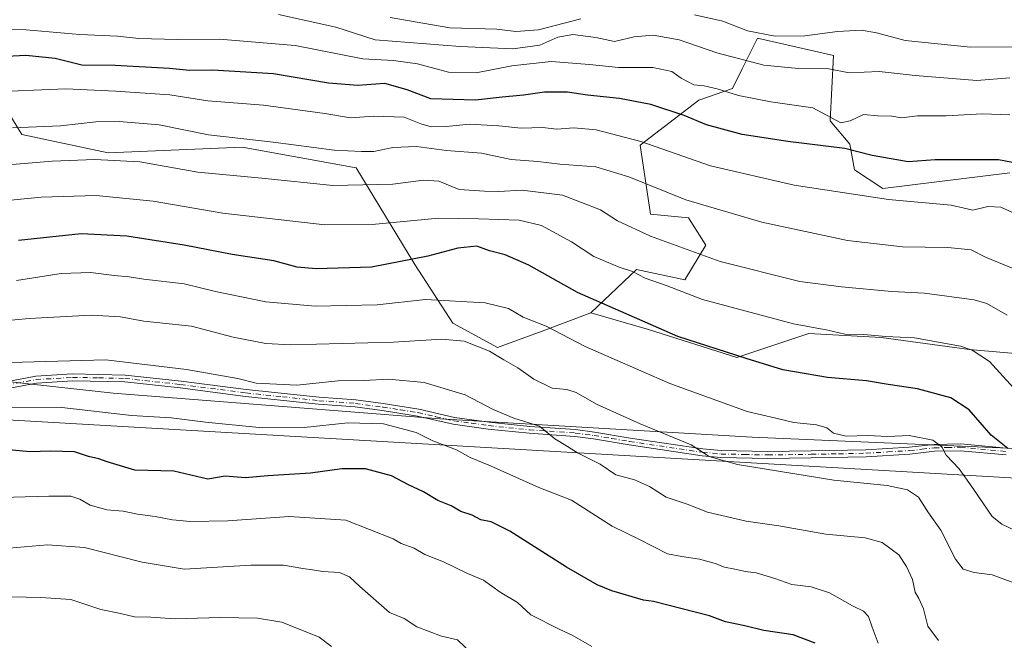
# Model space of a CAD drawing. Units: metres. Extents: x 641750 to 647364, y 4720629 to 4723864.
# Drawn here: x 643317 to 643585, y 4720822 to 4720991 of the extents above; entities that cross this region are included whole.
import ezdxf

# ---------------------------------------------------------------- set-up
doc = ezdxf.new("R2010")
doc.units = ezdxf.units.M
doc.header["$MEASUREMENT"] = 0
doc.linetypes.add('DGN Style 4', pattern=[2.6384748266838614, 1.318413404963828, -0.6592067024819142, 0.001648016756204785, -0.6592067024819142])
for name, color, linetype, lineweight in [('Arbolado forestal CxS', 92, 'Continuous', 0), ('Camino Cxs', 7, 'Continuous', 0), ('Camino eje', 30, 'DGN Style 4', 13), ('Curva de nivel maestra', 30, 'Continuous', 30), ('Curva de nivel normal', 30, 'Continuous', 0), ('Espacio natural protegido', 121, 'Continuous', 13), ('Espacio natural protegido CxS', 121, 'Continuous', 0), ('Matorral CxS', 135, 'Continuous', 0), ('Tendido', 6, 'Continuous', 0)]:
    doc.layers.add(name, color=color, linetype=linetype, lineweight=lineweight)

msp = doc.modelspace()

# ---------------------------------------------------------------- linework, layer by layer
at = {"layer": 'Arbolado forestal CxS', "color": 92, "linetype": 'Continuous', "lineweight": 0}
for points in [[(643586.3860999999, 4720948.875299999, 649.2529000000068), (643551.8173000002, 4720944.622300001, 647.1006000000052), (643544.1743000001, 4720949.666300001, 648.2893999999942), (643542.8712999999, 4720956.6491, 651.2388000000064), (643537.4905000003, 4720962.985099999, 653.7905000000028), (643538.4307000004, 4720980.856899999, 662.4808000000048), (643517.7446999997, 4720985.559699999, 665.3286999999982), (643513.5965, 4720977.204299999, 659.4189000000042), (643510.9424999999, 4720971.858899999, 656.4673000000039), (643501.7594999997, 4720968.629100001, 653.4008999999933), (643485.7742999997, 4720956.4001, 645.0002999999997), (643488.5948999999, 4720937.587300001, 637.1719000000012), (643498.9380999999, 4720936.647500001, 638.555600000007), (643503.6388999998, 4720929.122500001, 636.4358999999968), (643497.9978999998, 4720919.715700001, 632.0228000000062), (643484.8328999998, 4720922.537500001, 630.7826999999961), (643472.3897000002, 4720910.717700001, 623.8543999999965), (643459.0963000003, 4720905.7929, 619.5503999999928), (643447.0016999999, 4720901.311899999, 615.7955999999976), (643434.7777000006, 4720907.8959, 617.488200000007), (643424.4338999996, 4720923.886499999, 625.1214999999938), (643408.4493000006, 4720950.224099999, 638.6092999999964), (643377.4193000002, 4720955.868100001, 639.2079999999987), (643341.0033, 4720954.334899999, 636.7695999999996), (643317.4902999997, 4720959.295700001, 639.7109000000055), (643309.7185000004, 4720971.858700001, 646.5025000000023)], [(643586.3860999999, 4720948.875299999, 649.2529000000068), (643551.8173000002, 4720944.622300001, 647.1006000000052), (643544.1743000001, 4720949.666300001, 648.2893999999942), (643542.8712999999, 4720956.6491, 651.2388000000064), (643537.4905000003, 4720962.985099999, 653.7905000000028), (643538.4307000004, 4720980.856899999, 662.4808000000048), (643517.7446999997, 4720985.559699999, 665.3286999999982), (643513.5965, 4720977.204299999, 659.4189000000042), (643510.9424999999, 4720971.858899999, 656.4673000000039), (643501.7594999997, 4720968.629100001, 653.4008999999933), (643485.7742999997, 4720956.4001, 645.0002999999997), (643488.5948999999, 4720937.587300001, 637.1719000000012), (643498.9380999999, 4720936.647500001, 638.555600000007), (643503.6388999998, 4720929.122500001, 636.4358999999968), (643497.9978999998, 4720919.715700001, 632.0228000000062), (643484.8328999998, 4720922.537500001, 630.7826999999961), (643472.3897000002, 4720910.717700001, 623.8543999999965)], [(643236.1196999997, 4720982.383300001, 650.960699999996), (643298.6545000002, 4720980.8563, 650.5348999999987), (643309.7185000004, 4720971.858700001, 646.5025000000023), (643317.4902999997, 4720959.295700001, 639.7109000000055), (643341.0033, 4720954.334899999, 636.7695999999996), (643377.4193000002, 4720955.868100001, 639.2079999999987), (643408.4493000006, 4720950.224099999, 638.6092999999964), (643424.4338999996, 4720923.886499999, 625.1214999999938), (643434.7777000006, 4720907.8959, 617.488200000007), (643447.0016999999, 4720901.311899999, 615.7955999999976), (643459.0963000003, 4720905.7929, 619.5503999999928), (643472.3897000002, 4720910.717700001, 623.8543999999965)], [(643236.1196999997, 4720982.383300001, 650.960699999996), (643298.6545000002, 4720980.8563, 650.5348999999987), (643309.7185000004, 4720971.858700001, 646.5025000000023), (643317.4902999997, 4720959.295700001, 639.7109000000055), (643341.0033, 4720954.334899999, 636.7695999999996), (643377.4193000002, 4720955.868100001, 639.2079999999987), (643408.4493000006, 4720950.224099999, 638.6092999999964), (643424.4338999996, 4720923.886499999, 625.1214999999938), (643434.7777000006, 4720907.8959, 617.488200000007), (643447.0016999999, 4720901.311899999, 615.7955999999976), (643459.0963000003, 4720905.7929, 619.5503999999928), (643472.3897000002, 4720910.717700001, 623.8543999999965)], [(643309.7185000004, 4720971.858700001, 646.5025000000023), (643317.4902999997, 4720959.295700001, 639.7109000000055), (643341.0033, 4720954.334899999, 636.7695999999996), (643377.4193000002, 4720955.868100001, 639.2079999999987), (643408.4493000006, 4720950.224099999, 638.6092999999964), (643424.4338999996, 4720923.886499999, 625.1214999999938), (643434.7777000006, 4720907.8959, 617.488200000007), (643447.0016999999, 4720901.311899999, 615.7955999999976), (643459.0963000003, 4720905.7929, 619.5503999999928), (643472.3897000002, 4720910.717700001, 623.8543999999965), (643488.0654999996, 4720906.244899999, 624.9811000000045), (643512.0815000003, 4720898.6043, 625.2851999999984), (643531.7307000002, 4720905.154100001, 629.8800000000047), (643551.3797000004, 4720904.061899999, 630.5341999999946), (643575.3957000002, 4720900.7871, 630.3266000000004), (643600.5025000004, 4720898.6043, 635.2137999999978)], [(643472.3897000002, 4720910.717700001, 623.8543999999965), (643488.0654999996, 4720906.244899999, 624.9811000000045), (643512.0815000003, 4720898.6043, 625.2851999999984), (643531.7307000002, 4720905.154100001, 629.8800000000047), (643551.3797000004, 4720904.061899999, 630.5341999999946), (643575.3957000002, 4720900.7871, 630.3266000000004), (643600.5025000004, 4720898.6043, 635.2137999999978)]]:
    msp.add_polyline3d(points, dxfattribs=at)
at = {"layer": 'Camino Cxs', "color": 7, "linetype": 'Continuous', "lineweight": 0}
for points in [[(643305.0401, 4720890.450099999, 607.8996999999945), (643321.2500999998, 4720893.5001, 608.9180999999953), (643331.2801000001, 4720894.110099999, 610.0718000000053), (643345.5900999998, 4720893.8101, 610.2716999999975), (643360.8101000005, 4720892.1501, 609.5654999999971), (643378.5800999999, 4720889.860099999, 610.5192999999999), (643398.4401000004, 4720887.7501, 608.3972999999969), (643408.3701, 4720887.0101, 607.6781999999948), (643415.8701, 4720886.020099999, 607.542100000006), (643425.5201000003, 4720884.4801, 607.6070000000036), (643435.2600999996, 4720882.270099999, 608.2010000000009), (643444.6700999998, 4720880.950099999, 610.1970000000001), (643455.7301000003, 4720879.8101, 611.8338999999978), (643468.2200999996, 4720878.950099999, 613.0939999999973), (643473.3701, 4720878.2601, 613.8228999999993), (643483.0601000005, 4720876.630100001, 615.5835999999981), (643502.8901000004, 4720873.700099999, 618.0237999999954), (643507.8601000002, 4720873.2301, 618.3530000000028), (643520.5800999999, 4720872.970100001, 620.8539000000019), (643532.3400999998, 4720873.1501, 622.1061999999947), (643547.2500999998, 4720873.4301, 621.8622999999934), (643559.0601000005, 4720874.170100001, 620.3053000000073), (643565.7901, 4720874.920100001, 620.5253999999986), (643573.0401, 4720875.0801, 622.6242000000057), (643585.5401, 4720873.9101, 627.7874000000012)], [(643305.0401, 4720890.450099999, 607.8996999999945), (643321.2500999998, 4720893.5001, 608.9180999999953), (643331.2801000001, 4720894.110099999, 610.0718000000053), (643345.5900999998, 4720893.8101, 610.2716999999975), (643360.8101000005, 4720892.1501, 609.5654999999971), (643378.5800999999, 4720889.860099999, 610.5192999999999), (643398.4401000004, 4720887.7501, 608.3972999999969), (643408.3701, 4720887.0101, 607.6781999999948), (643415.8701, 4720886.020099999, 607.542100000006), (643425.5201000003, 4720884.4801, 607.6070000000036), (643435.2600999996, 4720882.270099999, 608.2010000000009), (643444.6700999998, 4720880.950099999, 610.1970000000001), (643455.7301000003, 4720879.8101, 611.8338999999978), (643468.2200999996, 4720878.950099999, 613.0939999999973), (643473.3701, 4720878.2601, 613.8228999999993), (643483.0601000005, 4720876.630100001, 615.5835999999981), (643502.8901000004, 4720873.700099999, 618.0237999999954), (643507.8601000002, 4720873.2301, 618.3530000000028), (643520.5800999999, 4720872.970100001, 620.8539000000019), (643532.3400999998, 4720873.1501, 622.1061999999947), (643547.2500999998, 4720873.4301, 621.8622999999934), (643559.0601000005, 4720874.170100001, 620.3053000000073), (643565.7901, 4720874.920100001, 620.5253999999986), (643573.0401, 4720875.0801, 622.6242000000057), (643585.5401, 4720873.9101, 627.7874000000012)], [(643585.4001000002, 4720872.040100001, 628.3448999999965), (643572.9700999996, 4720873.200099999, 622.4272000000057), (643565.9101, 4720873.050100001, 620.0638999999937), (643559.2200999996, 4720872.300100001, 620.3276000000042), (643547.3300999999, 4720871.5601, 622.6809000000068), (643532.3701, 4720871.270099999, 622.6760000000068), (643520.5800999999, 4720871.090100001, 621.3660999999993), (643507.7500999998, 4720871.360099999, 618.210699999996), (643502.6601, 4720871.840100001, 618.1057000000001), (643482.7701000003, 4720874.780099999, 617.0602000000072), (643473.0900999998, 4720876.4001, 614.4303999999975), (643468.0301000001, 4720877.0801, 613.4867999999988), (643455.5701000001, 4720877.940099999, 612.5316000000021), (643444.4401000004, 4720879.090100001, 611.1152000000002), (643434.9200999998, 4720880.420100001, 609.0351999999984), (643425.1601, 4720882.640100001, 607.1506999999983), (643415.6001000004, 4720884.1601, 607.2014999999956), (643408.1801000005, 4720885.140100001, 607.4156999999977), (643398.2701000003, 4720885.880100001, 608.1005000000005), (643378.3601000002, 4720888.0001, 609.0218000000023), (643360.5900999998, 4720890.290100001, 608.7228000000032), (643345.4700999996, 4720891.940099999, 608.6696999999986), (643331.3201000001, 4720892.2301, 607.9918000000034), (643321.4801000003, 4720891.630100001, 607.8521999999939), (643305.3101000005, 4720888.590100001, 607.5969000000041)], [(643585.4001000002, 4720872.040100001, 628.3448999999965), (643572.9700999996, 4720873.200099999, 622.4272000000057), (643565.9101, 4720873.050100001, 620.0638999999937), (643559.2200999996, 4720872.300100001, 620.3276000000042), (643547.3300999999, 4720871.5601, 622.6809000000068), (643532.3701, 4720871.270099999, 622.6760000000068), (643520.5800999999, 4720871.090100001, 621.3660999999993), (643507.7500999998, 4720871.360099999, 618.210699999996), (643502.6601, 4720871.840100001, 618.1057000000001), (643482.7701000003, 4720874.780099999, 617.0602000000072), (643473.0900999998, 4720876.4001, 614.4303999999975), (643468.0301000001, 4720877.0801, 613.4867999999988), (643455.5701000001, 4720877.940099999, 612.5316000000021), (643444.4401000004, 4720879.090100001, 611.1152000000002), (643434.9200999998, 4720880.420100001, 609.0351999999984), (643425.1601, 4720882.640100001, 607.1506999999983), (643415.6001000004, 4720884.1601, 607.2014999999956), (643408.1801000005, 4720885.140100001, 607.4156999999977), (643398.2701000003, 4720885.880100001, 608.1005000000005), (643378.3601000002, 4720888.0001, 609.0218000000023), (643360.5900999998, 4720890.290100001, 608.7228000000032), (643345.4700999996, 4720891.940099999, 608.6696999999986), (643331.3201000001, 4720892.2301, 607.9918000000034), (643321.4801000003, 4720891.630100001, 607.8521999999939), (643305.3101000005, 4720888.590100001, 607.5969000000041)]]:
    msp.add_polyline3d(points, dxfattribs=at)
at = {"layer": 'Camino eje', "color": 30, "linetype": 'DGN Style 4', "lineweight": 13}
msp.add_polyline3d([(643305.1750999996, 4720889.520099999, 607.7513999999937), (643321.3651000002, 4720892.565099999, 608.0580000000045), (643331.3000999996, 4720893.170100001, 608.8996000000043), (643338.3750999998, 4720893.0251, 608.8942999999999), (643345.5301000001, 4720892.8751, 609.2345999999961), (643360.7001, 4720891.220100001, 609.1420999999973), (643378.4700999996, 4720888.9301, 609.7663999999932), (643388.4001000002, 4720887.8751, 609.2418999999937), (643398.3551000003, 4720886.815099999, 608.1665999999968), (643408.2751000002, 4720886.075099999, 607.5460000000021), (643415.7351000002, 4720885.090100001, 607.3720999999932), (643420.5151000004, 4720884.3301, 607.314400000003), (643425.3400999998, 4720883.5601, 607.3791999999958), (643430.2100999998, 4720882.4551, 607.5632000000041), (643435.0900999998, 4720881.345100001, 608.6257999999943), (643439.8501000004, 4720880.6801, 609.6949000000022), (643444.5551000005, 4720880.020099999, 610.6579999999958), (643455.6501000002, 4720878.8751, 612.1833000000044), (643468.1250999998, 4720878.015100001, 613.1594999999943), (643473.2301000003, 4720877.3301, 613.9067000000068), (643478.0751, 4720876.515100001, 614.7973999999958), (643482.9151, 4720875.7051, 616.3166000000056), (643502.7751000002, 4720872.770099999, 618.139599999995), (643507.8051000005, 4720872.295100001, 618.3882000000012), (643514.2200999996, 4720872.1601, 618.9734999999928), (643520.5800999999, 4720872.030099999, 621.1723999999958), (643532.3551000003, 4720872.210100001, 622.5736000000034), (643539.8101000005, 4720872.350099999, 622.4749000000012), (643547.2901, 4720872.495100001, 622.2967999999964), (643553.1951000001, 4720872.8651, 621.164499999999), (643559.1401000004, 4720873.235099999, 620.2339999999967), (643562.4851000002, 4720873.610099999, 619.7553000000044), (643565.8501000004, 4720873.985099999, 620.2948000000034), (643569.3800999997, 4720874.0601, 621.1759000000021), (643573.0050999997, 4720874.140100001, 622.5273000000016), (643585.4700999996, 4720872.975099999, 627.8510999999999)], dxfattribs=at)
at = {"layer": 'Curva de nivel maestra', "color": 30, "linetype": 'Continuous', "lineweight": 30, "flags": 128}
for points, elevation in [([(643590.9299999997, 4720950.960100001), (643583.3399999999, 4720952.370100001), (643566.1399999997, 4720952.360099999), (643558.7400000002, 4720951.8201), (643548.9199999999, 4720953.5601), (643541.5300000003, 4720955.5101), (643526.0099999999, 4720957.380100001), (643513.5700000003, 4720959.340100001), (643503.8399999999, 4720961.9001), (643497.8099999997, 4720964.470100001), (643488.7300000006, 4720967.460100001), (643480.1799999997, 4720969.130100001), (643471.4600000001, 4720970.040100001), (643466.0499999998, 4720970.860099999), (643459.7300000006, 4720970.8201), (643454.04, 4720970.0001), (643448.2000000002, 4720969.4901), (643440.9900000002, 4720968.620100001), (643428.79, 4720968.970100001), (643422.3300000001, 4720971.440099999), (643416.2999999998, 4720973.200099999), (643408.9600000001, 4720972.6601), (643400.9699999997, 4720973.300100001), (643385.9900000002, 4720975.8301), (643369.3499999996, 4720976.8101), (643363.1500000004, 4720976.720100001), (643357.6799999997, 4720977.2501), (643342.8399999999, 4720978.0601), (643333.8200000003, 4720978.1601), (643326.5099999999, 4720980.030099999), (643318.5899999999, 4720980.780099999), (643309.79, 4720980.4001)], 650), ([(643585.8799999999, 4720873.8101), (643581.3600000005, 4720877.450099999), (643575.3399999999, 4720884.340100001), (643570.4100000003, 4720887.600099999), (643561.2800000003, 4720890.050100001), (643553.3300000001, 4720891.220100001), (643547.3899999997, 4720892.2301), (643536.8200000003, 4720893.130100001), (643524.6100000005, 4720895.2401), (643514.6299999999, 4720898.2601), (643496.0899999999, 4720904.280099999), (643468.7199999997, 4720916.270099999), (643455.4699999997, 4720923.7601), (643449.0099999999, 4720926.540100001), (643444.7999999998, 4720927.630100001), (643441.3300000001, 4720928.880100001), (643436.1399999997, 4720928.3201), (643427.9600000001, 4720926.190099999), (643412.6299999999, 4720923.220100001), (643397.5800000001, 4720922.720100001), (643392.4500000002, 4720923.210100001), (643386.1100000005, 4720924.890100001), (643374.75, 4720926.6601), (643361.6299999999, 4720929.1501), (643346.04, 4720931.600099999), (643333.6100000005, 4720932.2501), (643316.54, 4720930.440099999)], 625), ([(643533.4699999997, 4720820.7601), (643527.4000000004, 4720823.0801), (643519.4900000002, 4720824.2301), (643514.2999999998, 4720825.550100001), (643508.9900000002, 4720826.5801), (643504.6399999997, 4720828.220100001), (643489.4400000004, 4720832.090100001), (643486.6699999999, 4720832.4901), (643478.1200000001, 4720835.0601), (643474.0800000001, 4720836.640100001), (643465.7300000006, 4720841.520099999), (643450.2999999998, 4720851.2501), (643445.1900000004, 4720853.800100001), (643442.4400000004, 4720854.390100001), (643440.0599999997, 4720855.6801), (643436.9800000006, 4720856.600099999), (643434.3600000005, 4720858.170100001), (643430.6900000004, 4720859.6501), (643426.8200000003, 4720862.0001), (643422.7100000001, 4720863.9001), (643418.0999999996, 4720866.370100001), (643411.04, 4720868.300100001), (643404.5599999997, 4720868.270099999), (643396.0800000001, 4720867.0701), (643384.4000000004, 4720866.350099999), (643378.2999999998, 4720865.8301), (643372.7800000003, 4720866.2401), (643368.1200000001, 4720865.4901), (643358.8399999999, 4720867.620100001), (643348.25, 4720867.880100001), (643340.7300000006, 4720870.190099999), (643338.4699999997, 4720870.9801), (643335.6600000003, 4720871.590100001), (643331.7999999998, 4720872.850099999), (643325.2999999998, 4720873.050100001), (643319.6299999999, 4720872.850099999), (643311.0599999997, 4720873.710100001)], 600)]:
    msp.add_lwpolyline(points, dxfattribs=dict(at, elevation=elevation))
at = {"layer": 'Curva de nivel normal', "color": 30, "linetype": 'Continuous', "lineweight": 0, "flags": 128}
for points, elevation in [([(643586.4299999997, 4720974.700099999), (643577.4100000003, 4720974.030099999), (643560.6299999999, 4720975.380100001), (643550.8399999999, 4720976.450099999), (643542.7000000002, 4720976.130100001), (643537.1100000005, 4720977.210100001), (643528.8600000005, 4720977.270099999), (643519.5, 4720978.190099999), (643506.6600000003, 4720981.520099999), (643496.4100000003, 4720985.040100001), (643489.3600000005, 4720986.380100001), (643484.1299999999, 4720985.940099999), (643478.8499999996, 4720984.670100001), (643473.75, 4720985.7401), (643467.4400000004, 4720986.4901), (643463.4199999999, 4720985.840100001), (643458.5, 4720983.630100001), (643451.0899999999, 4720982.640100001), (643436.8099999997, 4720983.2401), (643413.6100000005, 4720985.0801), (643402.9600000001, 4720988.5601), (643387.2999999998, 4720991.9801)], 660), ([(643417.7699999996, 4720991.1801), (643433.9600000001, 4720988.380100001), (643446.79, 4720988.020099999), (643451.9199999999, 4720987.350099999), (643458.1200000001, 4720987.8101), (643469.6299999999, 4720990.840100001)], 665), ([(643500.6200000001, 4720991.920100001), (643508.3399999999, 4720990.130100001), (643514.9699999997, 4720987.4901), (643522.5700000003, 4720986.040100001), (643530.5999999996, 4720986.1501), (643539.4699999997, 4720987.360099999), (643546.0199999996, 4720987.720100001), (643550.0899999999, 4720986.9901), (643557.9199999999, 4720984.890100001), (643575.75, 4720983.0601), (643593.2400000002, 4720983.210100001)], 665), ([(643586.4500000002, 4720964.690099999), (643578.9000000004, 4720964.950099999), (643569.1100000005, 4720964.390100001), (643561.2999999998, 4720964.360099999), (643556.9600000001, 4720963.840100001), (643554.2599999999, 4720964.300100001), (643550.5, 4720964.380100001), (643546.5999999996, 4720964.7601), (643542.9400000004, 4720963.030099999), (643540.4199999999, 4720962.450099999), (643532.8200000003, 4720966.600099999), (643521.4100000003, 4720968.1601), (643512.5899999999, 4720969.890100001), (643506.7800000003, 4720971.7401), (643503.2000000002, 4720972.530099999), (643500.3700000001, 4720972.860099999), (643497, 4720974.610099999), (643494.3799999999, 4720976.420100001), (643489.2400000002, 4720977.540100001), (643479.8799999999, 4720977.5101), (643472.0199999996, 4720978.3301), (643461.6100000005, 4720979.190099999), (643450.8700000001, 4720977.960100001), (643441.1900000004, 4720976.0701), (643433.6200000001, 4720976.270099999), (643425.2100000001, 4720978.550100001), (643418.6299999999, 4720979.440099999), (643410.2800000003, 4720979.870100001), (643391.8799999999, 4720983.5101), (643371.2800000003, 4720985.300100001), (643359.7999999998, 4720985.140100001), (643349.3200000003, 4720985.4001), (643343.4800000006, 4720986.100099999), (643333.2999999998, 4720986.550100001), (643318.6299999999, 4720987.8101), (643309.2999999998, 4720988.210100001)], 655), ([(643307.7000000002, 4720970.8201), (643329.4400000004, 4720971.710100001), (643342.9800000006, 4720971.100099999), (643357.7300000006, 4720970.0601), (643368.1399999997, 4720968.5101), (643383.2999999998, 4720967.2601), (643399.9600000001, 4720964.9901), (643406.9600000001, 4720963.860099999), (643413.2999999998, 4720964.290100001), (643421.5700000003, 4720964.050100001), (643426.0700000003, 4720962.2501), (643428.9100000003, 4720961.4301), (643432.9800000006, 4720961.4801), (643439.29, 4720962.090100001), (643447.3499999996, 4720961.640100001), (643453.3600000005, 4720960.9901), (643459.2400000002, 4720961.200099999), (643463.1500000004, 4720960.780099999), (643467.7000000002, 4720961.110099999), (643473.8200000003, 4720960.590100001), (643486.0099999999, 4720957.420100001), (643504.9199999999, 4720950.7501), (643527.7199999997, 4720945.460100001), (643553.4000000004, 4720941.5601), (643570.4199999999, 4720940.050100001), (643576.3600000005, 4720938.6601), (643580.4400000004, 4720939.7401), (643583.9600000001, 4720939.470100001), (643586.9800000006, 4720938.120100001)], 645), ([(643588.4400000004, 4720922.370100001), (643579.7800000003, 4720925.9301), (643575.9299999997, 4720927.860099999), (643569.5800000001, 4720928.540100001), (643557.2199999997, 4720928.7501), (643542.2100000001, 4720930.450099999), (643518.9199999999, 4720935.460100001), (643498.2300000006, 4720941.520099999), (643482.7199999997, 4720947.780099999), (643473.7000000002, 4720950.5001), (643463.9500000002, 4720951.2501), (643457.9199999999, 4720951.9901), (643450.6900000004, 4720952.4901), (643442.5700000003, 4720954.2301), (643433.0300000003, 4720954.970100001), (643424.9199999999, 4720956.030099999), (643418.4600000001, 4720955.7601), (643413.25, 4720954.630100001), (643409.9600000001, 4720954.690099999), (643402.5, 4720954.9901), (643385.8799999999, 4720957.200099999), (643368.2800000003, 4720959.2401), (643354.8399999999, 4720961.920100001), (643343.9900000002, 4720962.880100001), (643337.6299999999, 4720962.7501), (643327.9600000001, 4720961.700099999), (643314.9199999999, 4720961.100099999)], 640), ([(643303.9800000006, 4720950.2401), (643325.6900000004, 4720952.0601), (643337.3399999999, 4720952.530099999), (643349.5700000003, 4720951.8301), (643365.4199999999, 4720949.040100001), (643382.7599999999, 4720947.4001), (643402.1600000003, 4720945.380100001), (643418.4400000004, 4720945.7401), (643426.7800000003, 4720946.890100001), (643431.0099999999, 4720946.5801), (643436.54, 4720944.3201), (643443.3799999999, 4720943.9001), (643447.2599999999, 4720943.8101), (643453.6299999999, 4720944.130100001), (643464.6299999999, 4720942.7401), (643474.9600000001, 4720938.8201), (643479.6299999999, 4720935.8101), (643488.6299999999, 4720931.600099999), (643507.6100000005, 4720924.7401), (643529.2300000006, 4720919.2301), (643540.5999999996, 4720917.860099999), (643554.2699999996, 4720916.5601), (643563.1600000003, 4720916.120100001), (643576.7400000002, 4720914.2401), (643580.1399999997, 4720913.300100001), (643585.7100000001, 4720910.140100001)], 634.9999999999999), ([(643303.3300000001, 4720940.370100001), (643322.7599999999, 4720942.2501), (643337.7000000002, 4720942.7301), (643353.1799999997, 4720941.140100001), (643372.1799999997, 4720937.840100001), (643399.9800000006, 4720934.6601), (643412.8600000005, 4720934.8301), (643430.9100000003, 4720936.520099999), (643441.7800000003, 4720936.3201), (643452.8200000003, 4720936.0001), (643458.9500000002, 4720934.5601), (643467.1100000005, 4720930.0701), (643473.1500000004, 4720926.120100001), (643480.0599999997, 4720923.190099999), (643483.7300000006, 4720921.970100001), (643487.1699999999, 4720920.1601), (643493.1299999999, 4720918.0601), (643502.7400000002, 4720914.370100001), (643527.5099999999, 4720907.7501), (643536.8499999996, 4720906.050100001), (643541.5199999996, 4720904.960100001), (643546.7000000002, 4720904.8301), (643552.6699999999, 4720904.280099999), (643560.4400000004, 4720903.950099999), (643573.0199999996, 4720901.6601), (643576.2000000002, 4720900.5701), (643580.9199999999, 4720897.470100001), (643587.4000000004, 4720890.360099999)], 630), ([(643316.0199999996, 4720919.5601), (643328.1399999997, 4720921.4101), (643336.1399999997, 4720921.6801), (643342.5999999996, 4720920.9001), (643346.6600000003, 4720920.5801), (643350.7000000002, 4720919.950099999), (643361.6299999999, 4720918.6501), (643370.1799999997, 4720916.590100001), (643383.8499999996, 4720913.700099999), (643397.3499999996, 4720912.530099999), (643414.1799999997, 4720912.9301), (643427.3499999996, 4720914.390100001), (643443.6299999999, 4720913.5001), (643449.9299999997, 4720911.890100001), (643453.9199999999, 4720909.540100001), (643460.1600000003, 4720907.120100001), (643470.8399999999, 4720901.5801), (643478.04, 4720898.370100001), (643493.8700000001, 4720891.5001), (643514.8899999997, 4720883.850099999), (643522.7699999996, 4720882.0701), (643527.5999999996, 4720880.880100001), (643533.7800000003, 4720880.220100001), (643536.5800000001, 4720879.450099999), (643538.4500000002, 4720877.9801), (643541.8399999999, 4720877.140100001), (643547.7400000002, 4720877.360099999), (643553.2199999997, 4720877.090100001), (643559.04, 4720877.300100001), (643565.4800000006, 4720876.100099999), (643567.9000000004, 4720874.2401), (643569.1100000005, 4720871.950099999), (643572.6200000001, 4720868.280099999), (643576.3799999999, 4720863.0101), (643581.6399999997, 4720855.280099999), (643584.2199999997, 4720853.1801), (643590.6900000004, 4720850.090100001)], 620), ([(643303.7599999999, 4720907.700099999), (643319.5, 4720909.220100001), (643336.2999999998, 4720910.130100001), (643344.3200000003, 4720909.630100001), (643350.7100000001, 4720908.4801), (643363.6500000004, 4720907.1501), (643374.9600000001, 4720904.130100001), (643383.8600000005, 4720902.420100001), (643390.7300000006, 4720902.040100001), (643418.6399999997, 4720902.780099999), (643431.7999999998, 4720903.5701), (643437.9000000004, 4720903.0101), (643444.7999999998, 4720900.270099999), (643448.6399999997, 4720897.920100001), (643452.4800000006, 4720895.7501), (643456.8300000001, 4720892.670100001), (643461.8499999996, 4720890.200099999), (643465.8700000001, 4720889.8301), (643468.4100000003, 4720889.040100001), (643473.9100000003, 4720885.880100001), (643485.7599999999, 4720880.470100001), (643499.6900000004, 4720874.8201), (643504.5499999998, 4720871.630100001), (643512.2999999998, 4720869.440099999), (643538.5599999997, 4720865.1801), (643553.0499999998, 4720863.6801), (643558.5899999999, 4720862.550100001), (643561.5499999998, 4720860.5101), (643564.3300000001, 4720856.290100001), (643567.6399999997, 4720851.600099999), (643571.6699999999, 4720843.640100001), (643573.7199999997, 4720840.9301), (643576.75, 4720840.020099999), (643581.6500000004, 4720839.420100001), (643590.2599999999, 4720836.190099999)], 615), ([(643304.4199999999, 4720896.940099999), (643340.3099999997, 4720897.940099999), (643362.2999999998, 4720895.3201), (643376.2999999998, 4720892.8301), (643381.2999999998, 4720891.590100001), (643392.3600000005, 4720891.0701), (643403.5599999997, 4720892.200099999), (643410.7000000002, 4720892.280099999), (643417.2999999998, 4720892.6801), (643427.0199999996, 4720891.770099999), (643438.1500000004, 4720888.450099999), (643445.8200000003, 4720884.420100001), (643451.3700000001, 4720882.100099999), (643458.4100000003, 4720879.860099999), (643462.5800000001, 4720876.420100001), (643466.0499999998, 4720874.350099999), (643468.7000000002, 4720872.6601), (643474.9100000003, 4720869.530099999), (643479.1699999999, 4720866.620100001), (643484.2199999997, 4720865.2401), (643488.3099999997, 4720863.450099999), (643492.8499999996, 4720860.590100001), (643498.5899999999, 4720858.640100001), (643504.1600000003, 4720856.460100001), (643514.6600000003, 4720853.9901), (643523.5499999998, 4720852.7301), (643536.2999999998, 4720850.4801), (643547.0499999998, 4720849.460100001), (643551.7100000001, 4720848.210100001), (643556.25, 4720844.880100001), (643558.29, 4720841.640100001), (643559.9600000001, 4720838.140100001), (643560.6399999997, 4720834.6601), (643561.6799999997, 4720832.9801), (643562.8799999999, 4720830.1801), (643564.1100000005, 4720825.4101), (643567.04, 4720821.540100001)], 610), ([(643550.5899999999, 4720820.7601), (643548.9500000002, 4720825.1601), (643547.9900000002, 4720828.040100001), (643546.5499999998, 4720829.520099999), (643543.6299999999, 4720830.960100001), (643537.2999999998, 4720834.5001), (643532.3200000003, 4720836.1501), (643527.0700000003, 4720836.720100001), (643522.4299999997, 4720838.4001), (643517.3399999999, 4720839.9301), (643514.4500000002, 4720840.270099999), (643511.5499999998, 4720840.9801), (643508.7800000003, 4720841.460100001), (643506.2000000002, 4720842.470100001), (643501.9199999999, 4720843.640100001), (643497.1799999997, 4720844.4001), (643493.1900000004, 4720845.1501), (643485.4299999997, 4720849.110099999), (643478.1299999999, 4720852.6801), (643467.0999999996, 4720859.7301), (643458.2000000002, 4720863.190099999), (643445.04, 4720869.120100001), (643439.5499999998, 4720871.390100001), (643435.7800000003, 4720873.4101), (643429.3399999999, 4720875.9301), (643424.7800000003, 4720878.1601), (643415.8799999999, 4720880.470100001), (643406.2000000002, 4720880.770099999), (643394.3200000003, 4720879.5601), (643382.9400000004, 4720879.4001), (643367.5, 4720880.940099999), (643358.0999999996, 4720882.130100001), (643347.2999999998, 4720882.800100001), (643328.3600000005, 4720884.920100001), (643285.2199999997, 4720884.860099999)], 605), ([(643472.6200000001, 4720819.860099999), (643467.2999999998, 4720823.0001), (643463.9600000001, 4720824.530099999), (643456.0099999999, 4720828.5001), (643452.3600000005, 4720831.860099999), (643447.7000000002, 4720834.6501), (643443.1900000004, 4720837.9801), (643438.8200000003, 4720839.790100001), (643432.2400000002, 4720842.960100001), (643427.1600000003, 4720844.940099999), (643424.2400000002, 4720846.620100001), (643420.7400000002, 4720847.970100001), (643418.5700000003, 4720849.1801), (643405.6299999999, 4720854.2501), (643390.2000000002, 4720855.3101), (643373.5099999999, 4720854.0601), (643363.3200000003, 4720853.940099999), (643358.4500000002, 4720854.360099999), (643353.7800000003, 4720855.300100001), (643348.9500000002, 4720855.880100001), (643345.0899999999, 4720856.7301), (643340.5800000001, 4720857.130100001), (643336.0700000003, 4720858.360099999), (643333.2699999996, 4720860.020099999), (643330.7699999996, 4720860.780099999), (643324.8499999996, 4720860.8201), (643308.6299999999, 4720860.370100001)], 595), ([(643440.0700000003, 4720817.870100001), (643436.0800000001, 4720821.710100001), (643431.7199999997, 4720822.6801), (643424.9600000001, 4720825.2601), (643421.5199999996, 4720827.4801), (643417.5300000003, 4720829.1601), (643409.4800000006, 4720836.2501), (643406.6399999997, 4720838.8301), (643403.9699999997, 4720840.050100001), (643399.2999999998, 4720840.270099999), (643396.6299999999, 4720840.780099999), (643393.9600000001, 4720841.0801), (643388.6699999999, 4720842.0101), (643379.7800000003, 4720842.050100001), (643361.6699999999, 4720840.9101), (643350.2000000002, 4720842.8301), (643334.5700000003, 4720846.8201), (643324.4800000006, 4720847.5601), (643309.7599999999, 4720846.340100001)], 590), ([(643401.75, 4720819.860099999), (643398.4199999999, 4720822.420100001), (643388.2199999997, 4720826.550100001), (643381.5800000001, 4720827.620100001), (643371.4400000004, 4720827.7401), (643359.0800000001, 4720827.380100001), (643352.5599999997, 4720827.860099999), (643348.1600000003, 4720827.920100001), (643344.3600000005, 4720828.840100001), (643339.0199999996, 4720829.9801), (643330.8099999997, 4720832.700099999), (643322.6299999999, 4720833.1801), (643314.6299999999, 4720833.370100001)], 585)]:
    msp.add_lwpolyline(points, dxfattribs=dict(at, elevation=elevation))
at = {"layer": 'Espacio natural protegido', "color": 121, "linetype": 'Continuous', "lineweight": 13, "flags": 128}
msp.add_lwpolyline([(644028.4979999996, 4720824.875500001), (644002.244100001, 4720828.396700002), (643864.1186000013, 4720842.397399999), (643756.2434000013, 4720856.897800001), (643642.9929000008, 4720871.398299999), (643516.3048000018, 4720876.898899999), (643431.2418999999, 4720881.899300001), (643342.3040000006, 4720888.899800002), (643246.8661000014, 4720899.400100001)], dxfattribs=at)
at = {"layer": 'Espacio natural protegido CxS', "color": 121, "linetype": 'Continuous', "lineweight": 0, "flags": 128}
msp.add_lwpolyline([(641749.79000107, 4722942.349982752), (645165.6300010938, 4723013.179982755), (645194.5048625866, 4721634.457494111), (645214.0800010936, 4720699.779982778), (645125.793999999, 4720697.950499999), (645122.1851999998, 4720698.3924), (644843.6216999991, 4720727.393499999), (644617.6837000002, 4720754.894300001), (644449.3705999993, 4720771.895), (644281.3699999994, 4720793.395600001), (644140.1821000003, 4720809.8962), (644047.2288886756, 4720822.363205711), (644028.4979690698, 4720824.875490172), (644002.2441000004, 4720828.396700001), (643864.1186000007, 4720842.397399998), (643756.2434000006, 4720856.897799999), (643642.9929000002, 4720871.3983), (643516.3048000011, 4720876.898899999), (643431.2418999993, 4720881.899300001), (643342.304, 4720888.899800001), (643246.8661000008, 4720899.4001)], dxfattribs=at)
at = {"layer": 'Matorral CxS', "color": 135, "linetype": 'Continuous', "lineweight": 0}
for points in [[(643600.5025000004, 4720898.6043, 635.2137999999978), (643575.3957000002, 4720900.7871, 630.3266000000004), (643551.3797000004, 4720904.061899999, 630.5341999999946), (643531.7307000002, 4720905.154100001, 629.8800000000047), (643512.0815000003, 4720898.6043, 625.2851999999984), (643488.0654999996, 4720906.244899999, 624.9811000000045), (643472.3897000002, 4720910.717700001, 623.8543999999965), (643484.8328999998, 4720922.537500001, 630.7826999999961), (643497.9978999998, 4720919.715700001, 632.0228000000062), (643503.6388999998, 4720929.122500001, 636.4358999999968), (643498.9380999999, 4720936.647500001, 638.555600000007), (643488.5948999999, 4720937.587300001, 637.1719000000012), (643485.7742999997, 4720956.4001, 645.0002999999997), (643501.7594999997, 4720968.629100001, 653.4008999999933), (643510.9424999999, 4720971.858899999, 656.4673000000039), (643513.5965, 4720977.204299999, 659.4189000000042), (643517.7446999997, 4720985.559699999, 665.3286999999982), (643538.4307000004, 4720980.856899999, 662.4808000000048), (643537.4905000003, 4720962.985099999, 653.7905000000028), (643542.8712999999, 4720956.6491, 651.2388000000064), (643544.1743000001, 4720949.666300001, 648.2893999999942), (643551.8173000002, 4720944.622300001, 647.1006000000052), (643586.3860999999, 4720948.875299999, 649.2529000000068)], [(643586.3860999999, 4720948.875299999, 649.2529000000068), (643551.8173000002, 4720944.622300001, 647.1006000000052), (643544.1743000001, 4720949.666300001, 648.2893999999942), (643542.8712999999, 4720956.6491, 651.2388000000064), (643537.4905000003, 4720962.985099999, 653.7905000000028), (643538.4307000004, 4720980.856899999, 662.4808000000048), (643517.7446999997, 4720985.559699999, 665.3286999999982), (643513.5965, 4720977.204299999, 659.4189000000042), (643510.9424999999, 4720971.858899999, 656.4673000000039), (643501.7594999997, 4720968.629100001, 653.4008999999933), (643485.7742999997, 4720956.4001, 645.0002999999997), (643488.5948999999, 4720937.587300001, 637.1719000000012), (643498.9380999999, 4720936.647500001, 638.555600000007), (643503.6388999998, 4720929.122500001, 636.4358999999968), (643497.9978999998, 4720919.715700001, 632.0228000000062), (643484.8328999998, 4720922.537500001, 630.7826999999961), (643472.3897000002, 4720910.717700001, 623.8543999999965)], [(643472.3897000002, 4720910.717700001, 623.8543999999965), (643488.0654999996, 4720906.244899999, 624.9811000000045), (643512.0815000003, 4720898.6043, 625.2851999999984), (643531.7307000002, 4720905.154100001, 629.8800000000047), (643551.3797000004, 4720904.061899999, 630.5341999999946), (643575.3957000002, 4720900.7871, 630.3266000000004), (643600.5025000004, 4720898.6043, 635.2137999999978)]]:
    msp.add_polyline3d(points, dxfattribs=at)
at = {"layer": 'Tendido', "color": 6, "linetype": 'Continuous', "lineweight": 0}
msp.add_polyline3d([(642195.4894000003, 4721030.574100001, 632.9426999999996), (642616.3499999996, 4720964.130000001, 615.5443999999989), (642898.4199999999, 4720920.130000001, 611.6687999999995), (643024.2699999996, 4720899.960000001, 619.8340999999928), (643234.9990999997, 4720886.1633, 617.325800000006), (643594.4924999997, 4720865.3508, 639.4380999999995), (643852.8700000001, 4720834.83, 613.0157000000036), (644033.9000000004, 4720813.529999999, 595.386799999993), (644257.6100000005, 4720785.689999999, 550.7241999999969), (644594.0006999997, 4720743.603499999, 508.4005000000034), (644802.6799999997, 4720718.630000001, 500.6242000000057), (644990.5636, 4720695.1481, 488.6616999999969)], dxfattribs=at)

doc.saveas('drawing.dxf')
